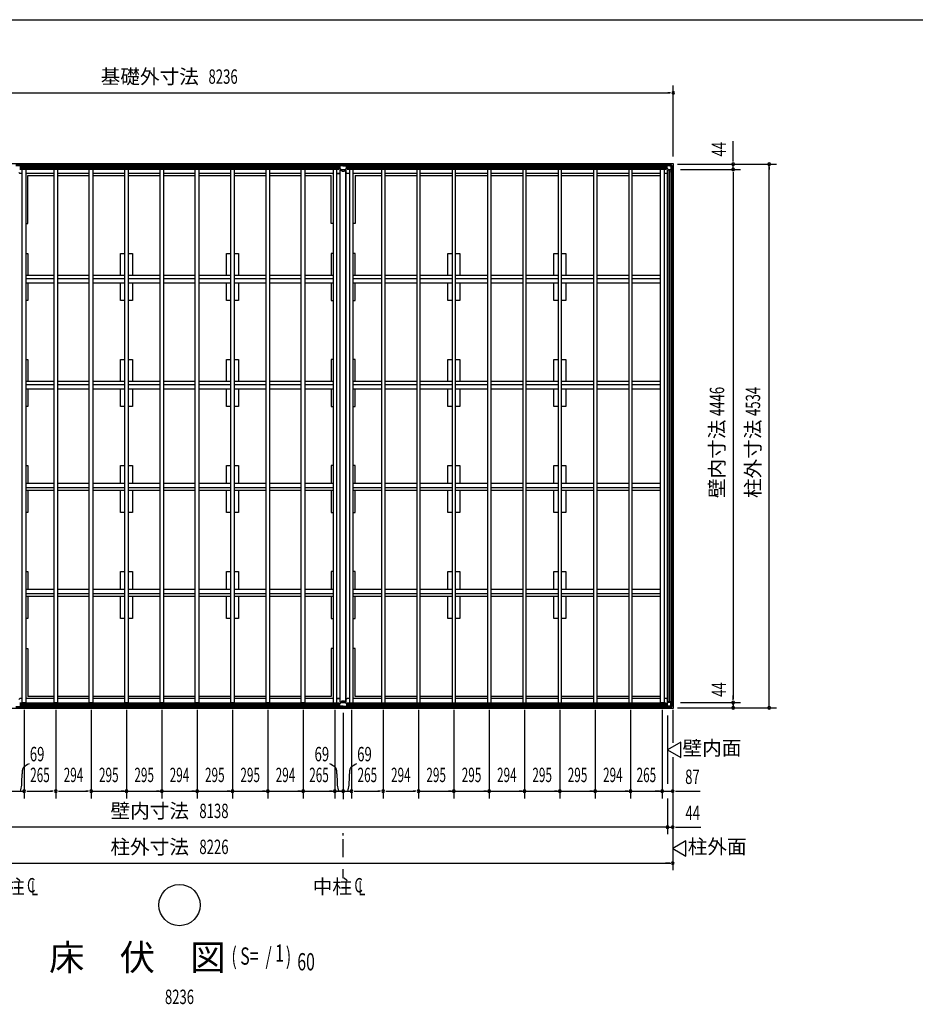
# Model space of a CAD drawing. Extents: x 651 to 25207, y 232 to 16863.
# Drawn here: x 5376 to 12844, y 8651 to 16863 of the extents above; entities that cross this region are included whole.
import ezdxf
from ezdxf.enums import TextEntityAlignment as Align

# ---------------------------------------------------------------- set-up
doc = ezdxf.new("R2010")
doc.units = 0
doc.header["$LTSCALE"] = 60
doc.linetypes.add('1PL-M', pattern=[15, 12, -1, 1, -1])
doc.linetypes.add('1PL-S', pattern=[4, 2.5, -0.5, 0.5, -0.5])
for name, color, linetype in [('005', 3, 'CONTINUOUS'), ('011', 2, 'CONTINUOUS'), ('023', 2, 'CONTINUOUS'), ('026', 3, 'CONTINUOUS'), ('029', 2, 'CONTINUOUS'), ('1PL-M1', 6, '1PL-M'), ('1PL-S1', 6, '1PL-S'), ('603', 6, 'CONTINUOUS'), ('HIKIDASHI', 6, 'CONTINUOUS'), ('KISO', 7, 'CONTINUOUS'), ('NETA', 4, 'CONTINUOUS'), ('SUNPOU', 4, 'CONTINUOUS'), ('WAKUSEN-01', 50, 'CONTINUOUS')]:
    doc.layers.add(name, color=color, linetype=linetype)
doc.styles.add('00', font='ROMANS', dxfattribs={"width": 0.666667, "bigfont": 'BIGFONT'})
doc.styles.add('01', font='ROMANS', dxfattribs={"height": 3, "bigfont": 'BIGFONT'})

msp = doc.modelspace()

# ---------------------------------------------------------------- linework, layer by layer
at = {"layer": '005'}
for p, q in [((10754, 15648), (10762.6, 15648)), ((10762.6, 15647), (10754, 15647)), ((10754, 15647), (10760, 15647)), ((10760, 15646), (10754, 15646)), ((10760, 15647), (10760, 15646)), ((10763.3, 15648.3), (10772.4, 15657.4)), ((10773.1, 15656.7), (10764, 15647.6)), ((10773, 15653.8), (10773, 15622.9)), ((10773.6, 15621.4), (10784.4, 15610.6)), ((10773.8, 15658), (10802.2, 15658)), ((10802.2, 15657), (10773.8, 15657)), ((10774.2, 15622.9), (10774.2, 15653.8)), ((10785.2, 15611.5), (10774.5, 15622.2)), ((10796, 15656), (10775.2, 15656)), ((10775.2, 15654.8), (10796, 15654.8)), ((10816.8, 15611.2), (10785.9, 15611.2)), ((10785.9, 15610), (10816.8, 15610)), ((10796, 15654.8), (10796, 15656)), ((10819.7, 15639.9), (10802.9, 15656.7)), ((10803.6, 15657.4), (10820.4, 15640.6)), ((10810.6, 15601), (10819.7, 15610.1)), ((10820.4, 15609.4), (10811.3, 15600.3)), ((10817.8, 15633), (10817.8, 15612.2)), ((10819, 15633), (10817.8, 15633)), ((10819, 15612.2), (10819, 15633)), ((10820, 15610.8), (10820, 15639.2)), ((10821, 15639.2), (10821, 15610.8)), ((10809, 15591), (10809, 15597)), ((10809, 15597), (10810, 15597)), ((10810, 15591), (10810, 15599.6)), ((10810, 15597), (10810, 15591)), ((10811, 15599.6), (10811, 15591)), ((10773.6, 11160.6), (10784.4, 11171.4)), ((10785.2, 11170.5), (10774.5, 11159.8)), ((10785.9, 11172), (10816.8, 11172)), ((10816.8, 11170.8), (10785.9, 11170.8)), ((10809, 11191), (10809, 11185)), ((10809, 11185), (10810, 11185)), ((10810, 11185), (10810, 11191)), ((10810, 11191), (10810, 11182.4)), ((10810.6, 11181), (10819.7, 11171.9)), ((10811, 11182.4), (10811, 11191)), ((10820.4, 11172.6), (10811.3, 11181.7)), ((10817.8, 11149), (10817.8, 11169.8)), ((10819, 11169.8), (10819, 11149)), ((10820, 11171.2), (10820, 11142.8)), ((10821, 11142.8), (10821, 11171.2)), ((10760, 11136), (10754, 11136)), ((10762.6, 11135), (10754, 11135)), ((10754, 11135), (10760, 11135)), ((10754, 11134), (10762.6, 11134)), ((10760, 11135), (10760, 11136)), ((10763.3, 11133.7), (10772.4, 11124.6)), ((10773.1, 11125.3), (10764, 11134.4)), ((10773, 11128.2), (10773, 11159.1)), ((10802.2, 11125), (10773.8, 11125)), ((10773.8, 11124), (10802.2, 11124)), ((10774.2, 11159.1), (10774.2, 11128.2)), ((10775.2, 11127.2), (10796, 11127.2)), ((10796, 11126), (10775.2, 11126)), ((10796, 11127.2), (10796, 11126)), ((10819.7, 11142.1), (10802.9, 11125.3)), ((10803.6, 11124.6), (10820.4, 11141.4)), ((10819, 11149), (10817.8, 11149))]:
    msp.add_line(p, q, dxfattribs=at)
for centre, radius, start, end in [((10754, 15647), 1, 90, 270), ((10762.6, 15649), 1, 270, 315), ((10762.6, 15649), 2, 270, 315), ((10773.8, 15656), 2, 90, 135), ((10775.2, 15653.8), 2.2, 90, 180), ((10775.2, 15622.9), 2.2, 180, 225), ((10773.8, 15656), 1, 90, 135), ((10775.2, 15653.8), 1, 90, 180), ((10775.2, 15622.9), 1, 180, 225), ((10785.9, 15612.2), 2.2, 225, 270), ((10785.9, 15612.2), 1, 225, 270), ((10802.2, 15656), 2, 45, 90), ((10802.2, 15656), 1, 45, 90), ((10816.8, 15612.2), 1, 270, 0), ((10816.8, 15612.2), 2.2, 270, 0), ((10819, 15639.2), 1, 0, 45), ((10819, 15610.8), 1, 315, 0), ((10819, 15639.2), 2, 0, 45), ((10819, 15610.8), 2, 315, 0), ((10810, 15591), 1, 180, 0), ((10812, 15599.6), 2, 135, 180), ((10812, 15599.6), 1, 135, 180), ((10785.9, 11169.8), 2.2, 90, 135), ((10785.9, 11169.8), 1, 90, 135), ((10810, 11191), 1, 0, 180), ((10812, 11182.4), 2, 180, 225), ((10812, 11182.4), 1, 180, 225), ((10816.8, 11169.8), 2.2, 0, 90), ((10816.8, 11169.8), 1, 0, 90), ((10819, 11171.2), 1, 0, 45), ((10819, 11171.2), 2, 0, 45), ((10754, 11135), 1, 90, 270), ((10762.6, 11133), 2, 45, 90), ((10762.6, 11133), 1, 45, 90), ((10773.8, 11126), 2, 225, 270), ((10775.2, 11159.1), 2.2, 135, 180), ((10775.2, 11128.2), 2.2, 180, 270), ((10773.8, 11126), 1, 225, 270), ((10775.2, 11159.1), 1, 135, 180), ((10775.2, 11128.2), 1, 180, 270), ((10802.2, 11126), 1, 270, 315), ((10802.2, 11126), 2, 270, 315), ((10819, 11142.8), 1, 315, 360), ((10819, 11142.8), 2, 315, 0)]:
    msp.add_arc(centre, radius, start, end, dxfattribs=at)
at = {"layer": '011'}
for p, q in [((5372.9, 15656.7), (5382, 15647.6)), ((5382.7, 15648.3), (5373.6, 15657.4)), ((5392, 15648), (5383.4, 15648)), ((5383.4, 15647), (5392, 15647)), ((5386, 15647), (5386, 15646)), ((5392, 15647), (5386, 15647)), ((5386, 15646), (5392, 15646)), ((8024, 15648), (8032.6, 15648)), ((8024, 15647), (8030, 15647)), ((8032.6, 15647), (8024, 15647)), ((8030, 15646), (8024, 15646)), ((8030, 15647), (8030, 15646)), ((8033.3, 15648.3), (8042.4, 15657.4)), ((8043.1, 15656.7), (8034, 15647.6)), ((8043, 15624.1), (8043, 15654.4)), ((8043.8, 15658), (8102.2, 15658)), ((8102.2, 15657), (8043.8, 15657)), ((8054.2, 15611.8), (8043.8, 15622.2)), ((8044.6, 15654.4), (8044.6, 15624.1)), ((8044.9, 15623.4), (8055.4, 15612.9)), ((8045.6, 15657), (8061, 15657)), ((8061, 15655.4), (8045.6, 15655.4)), ((8056.1, 15612.6), (8089.9, 15612.6)), ((8089.9, 15611), (8056.1, 15611)), ((8061, 15657), (8061, 15655.4)), ((8085, 15655.4), (8085, 15657)), ((8085, 15657), (8100.4, 15657)), ((8100.4, 15655.4), (8085, 15655.4)), ((8090.6, 15612.9), (8101.1, 15623.4)), ((8102.2, 15622.2), (8091.8, 15611.8)), ((8101.4, 15624.1), (8101.4, 15654.4)), ((8112, 15647.6), (8102.9, 15656.7)), ((8103, 15654.4), (8103, 15624.1)), ((8103.6, 15657.4), (8112.7, 15648.3)), ((8113.4, 15648), (8122, 15648)), ((8122, 15647), (8113.4, 15647)), ((8116, 15647), (8122, 15647)), ((8116, 15646), (8116, 15647)), ((8122, 15646), (8116, 15646)), ((8054.2, 11170.2), (8043.8, 11159.8)), ((8044.9, 11158.6), (8055.4, 11169.1)), ((8089.9, 11171), (8056.1, 11171)), ((8056.1, 11169.4), (8089.9, 11169.4)), ((8090.6, 11169.1), (8101.1, 11158.6)), ((8102.2, 11159.8), (8091.8, 11170.2)), ((5372.9, 11125.3), (5382, 11134.4)), ((5382.7, 11133.7), (5373.6, 11124.6)), ((5383.4, 11135), (5392, 11135)), ((5392, 11134), (5383.4, 11134)), ((5386, 11135), (5386, 11136)), ((5386, 11136), (5392, 11136)), ((5392, 11135), (5386, 11135)), ((8030, 11136), (8024, 11136)), ((8024, 11135), (8030, 11135)), ((8032.6, 11135), (8024, 11135)), ((8024, 11134), (8032.6, 11134)), ((8030, 11135), (8030, 11136)), ((8033.3, 11133.7), (8042.4, 11124.6)), ((8043.1, 11125.3), (8034, 11134.4)), ((8043, 11157.9), (8043, 11127.6)), ((8102.2, 11125), (8043.8, 11125)), ((8043.8, 11124), (8102.2, 11124)), ((8044.6, 11127.6), (8044.6, 11157.9)), ((8061, 11126.6), (8045.6, 11126.6)), ((8045.6, 11125), (8061, 11125)), ((8061, 11125), (8061, 11126.6)), ((8085, 11126.6), (8085, 11125)), ((8100.4, 11126.6), (8085, 11126.6)), ((8085, 11125), (8100.4, 11125)), ((8101.4, 11157.9), (8101.4, 11127.6)), ((8112, 11134.4), (8102.9, 11125.3)), ((8103, 11127.6), (8103, 11157.9)), ((8103.6, 11124.6), (8112.7, 11133.7)), ((8122, 11135), (8113.4, 11135)), ((8113.4, 11134), (8122, 11134)), ((8116, 11136), (8116, 11135)), ((8122, 11136), (8116, 11136)), ((8116, 11135), (8122, 11135))]:
    msp.add_line(p, q, dxfattribs=at)
for centre, radius, start, end in [((5383.4, 15649), 2, 225, 270), ((5383.4, 15649), 1, 225, 270), ((5392, 15647), 1, 270, 90), ((8024, 15647), 1, 90, 270), ((8032.6, 15649), 1, 270, 315), ((8032.6, 15649), 2, 270, 315), ((8043.8, 15656), 2, 90, 135), ((8045.6, 15654.4), 2.6, 90, 180), ((8045.6, 15624.1), 2.6, 180, 225), ((8043.8, 15656), 1, 90, 135), ((8045.6, 15654.4), 1, 90, 180), ((8045.6, 15624.1), 1, 180, 225), ((8056.1, 15613.6), 2.6, 225, 270), ((8056.1, 15613.6), 1, 225, 270), ((8089.9, 15613.6), 1, 270, 315), ((8089.9, 15613.6), 2.6, 270, 315), ((8100.4, 15654.4), 2.6, 0, 90), ((8100.4, 15654.4), 1, 0, 90), ((8100.4, 15624.1), 1, 315, 0), ((8102.2, 15656), 2, 45, 90), ((8102.2, 15656), 1, 45, 90), ((8100.4, 15624.1), 2.6, 315, 0), ((8113.4, 15649), 2, 225, 270), ((8113.4, 15649), 1, 225, 270), ((8122, 15647), 1, 270, 90), ((8056.1, 11168.4), 2.6, 90, 135), ((8056.1, 11168.4), 1, 90, 135), ((8089.9, 11168.4), 2.6, 45, 90), ((8089.9, 11168.4), 1, 45, 90), ((5383.4, 11133), 2, 90, 135), ((5383.4, 11133), 1, 90, 135), ((5392, 11135), 1, 270, 90), ((8024, 11135), 1, 90, 270), ((8032.6, 11133), 2, 45, 90), ((8032.6, 11133), 1, 45, 90), ((8043.8, 11126), 2, 225, 270), ((8045.6, 11157.9), 2.6, 135, 180), ((8045.6, 11127.6), 2.6, 180, 270), ((8043.8, 11126), 1, 225, 270), ((8045.6, 11157.9), 1, 135, 180), ((8045.6, 11127.6), 1, 180, 270), ((8100.4, 11127.6), 2.6, 270, 0), ((8100.4, 11127.6), 1, 270, 0), ((8100.4, 11157.9), 1, 0, 45), ((8100.4, 11157.9), 2.6, 0, 45), ((8102.2, 11126), 1, 270, 315), ((8102.2, 11126), 2, 270, 315), ((8113.4, 11133), 2, 90, 135), ((8113.4, 11133), 1, 90, 135), ((8122, 11135), 1, 270, 90)]:
    msp.add_arc(centre, radius, start, end, dxfattribs=at)
at = {"layer": '023'}
for p, q in [((5343.5, 15657), (8072.5, 15657)), ((5343.5, 15648), (8072.5, 15648)), ((5375.5, 15635.5), (8040.5, 15635.5)), ((5375.5, 15633), (8040.5, 15633)), ((5375.5, 15630.5), (8040.5, 15630.5)), ((5375.5, 15618), (8040.5, 15618)), ((5375.5, 15616), (8040.5, 15616)), ((5393.5, 15616), (5397, 15612.5)), ((8022.5, 15616), (8019, 15612.5)), ((8069.5, 15643), (8040.5, 15643)), ((8040.5, 15643), (8040.5, 15616)), ((8072.5, 15646), (8072.5, 15657)), ((8073.5, 15657), (10801.5, 15657)), ((8073.5, 15646), (8073.5, 15657)), ((8073.5, 15648), (10801.5, 15648)), ((8076.5, 15643), (8105.5, 15643)), ((8105.5, 15643), (8105.5, 15616)), ((8105.5, 15635.5), (10769.5, 15635.5)), ((8105.5, 15633), (10769.5, 15633)), ((8105.5, 15630.5), (10769.5, 15630.5)), ((8105.5, 15618), (10769.5, 15618)), ((8105.5, 15616), (10769.5, 15616)), ((8123.5, 15616), (8127, 15612.5)), ((10751.5, 15616), (10749, 15613.5)), ((10769.5, 15643), (10769.5, 15616)), ((10798.5, 15643), (10769.5, 15643)), ((10801.5, 15646), (10801.5, 15657)), ((5662, 15580), (5427, 15580)), ((5956, 15580), (5692, 15580)), ((6251, 15580), (5986, 15580)), ((6546, 15580), (6281, 15580)), ((6840, 15580), (6576, 15580)), ((7135, 15580), (6870, 15580)), ((7430, 15580), (7165, 15580)), ((7724, 15580), (7460, 15580)), ((7989, 15580), (7754, 15580)), ((8040, 15580), (8019, 15580)), ((8127, 15580), (8106, 15580)), ((8392, 15580), (8157, 15580)), ((8686, 15580), (8422, 15580)), ((8981, 15580), (8716, 15580)), ((9276, 15580), (9011, 15580)), ((9570, 15580), (9306, 15580)), ((9865, 15580), (9600, 15580)), ((10160, 15580), (9895, 15580)), ((10454, 15580), (10190, 15580)), ((10719, 15580), (10484, 15580)), ((5393.5, 11166), (5397, 11169.5)), ((5662, 11202), (5427, 11202)), ((5956, 11202), (5692, 11202)), ((6251, 11202), (5986, 11202)), ((6546, 11202), (6281, 11202)), ((6840, 11202), (6576, 11202)), ((7135, 11202), (6870, 11202)), ((7430, 11202), (7165, 11202)), ((7724, 11202), (7460, 11202)), ((7989, 11202), (7754, 11202)), ((8040, 11202), (8019, 11202)), ((8022.5, 11166), (8019, 11169.5)), ((8127, 11202), (8106, 11202)), ((8123.5, 11166), (8127, 11169.5)), ((8392, 11202), (8157, 11202)), ((8686, 11202), (8422, 11202)), ((8981, 11202), (8716, 11202)), ((9276, 11202), (9011, 11202)), ((9570, 11202), (9306, 11202)), ((9865, 11202), (9600, 11202)), ((10160, 11202), (9895, 11202)), ((10454, 11202), (10190, 11202)), ((10719, 11202), (10484, 11202)), ((10751.5, 11166), (10749, 11168.5)), ((5343.5, 11134), (8072.5, 11134)), ((5343.5, 11125), (8072.5, 11125)), ((5375.5, 11166), (8040.5, 11166)), ((5375.5, 11164), (8040.5, 11164)), ((5375.5, 11151.5), (8040.5, 11151.5)), ((5375.5, 11149), (8040.5, 11149)), ((5375.5, 11146.5), (8040.5, 11146.5)), ((8040.5, 11139), (8040.5, 11166)), ((8069.5, 11139), (8040.5, 11139)), ((8072.5, 11136), (8072.5, 11125)), ((8073.5, 11136), (8073.5, 11125)), ((8073.5, 11134), (10801.5, 11134)), ((8073.5, 11125), (10801.5, 11125)), ((8076.5, 11139), (8105.5, 11139)), ((8105.5, 11166), (10769.5, 11166)), ((8105.5, 11139), (8105.5, 11166)), ((8105.5, 11164), (10769.5, 11164)), ((8105.5, 11151.5), (10769.5, 11151.5)), ((8105.5, 11149), (10769.5, 11149)), ((8105.5, 11146.5), (10769.5, 11146.5)), ((10769.5, 11139), (10769.5, 11166)), ((10798.5, 11139), (10769.5, 11139)), ((10801.5, 11136), (10801.5, 11125))]:
    msp.add_line(p, q, dxfattribs=at)
for centre, start, end in [((8069.5, 15646), 270, 0), ((8076.5, 15646), 180, 270), ((10798.5, 15646), 270, 0), ((8069.5, 11136), 0, 90), ((8076.5, 11136), 90, 180), ((10798.5, 11136), 0, 90)]:
    msp.add_arc(centre, 3, start, end, dxfattribs=at)
at = {"layer": '026'}
for p, q in [((10779, 11175), (10779, 15607)), ((10806, 15607), (10779, 15607)), ((10781, 11175), (10781, 15607)), ((10793.5, 11175), (10793.5, 15607)), ((10796, 11175), (10796, 15607)), ((10806, 15636), (10806, 15607)), ((10809, 15639), (10820, 15639)), ((10811, 11143), (10811, 15639)), ((10820, 11143), (10820, 15639)), ((10770, 15580), (10749, 15580)), ((10779, 15589), (10770, 15580)), ((10770, 11202), (10749, 11202)), ((10779, 11193), (10770, 11202)), ((10806, 11175), (10779, 11175)), ((10806, 11146), (10806, 11175)), ((10809, 11143), (10820, 11143))]:
    msp.add_line(p, q, dxfattribs=at)
for centre, start, end in [((10809, 15636), 90, 180), ((10809, 11146), 180, 270)]:
    msp.add_arc(centre, 3, start, end, dxfattribs=at)
at = {"layer": '029'}
for p, q in [((8049, 11173), (8049, 15609)), ((8049, 15609), (8061, 15609)), ((8061, 15609), (8061, 15599)), ((8085, 15609), (8097, 15609)), ((8085, 15599), (8085, 15609)), ((8095, 11173), (8095, 15609)), ((8097, 11173), (8097, 15609)), ((5376, 15580), (5367, 15589)), ((5397, 15580), (5376, 15580)), ((8019, 15580), (8040, 15580)), ((8040, 15580), (8049, 15589)), ((8061, 15599), (8085, 15599)), ((8106, 15580), (8097, 15589)), ((8127, 15580), (8106, 15580)), ((5376, 11202), (5367, 11193)), ((5397, 11202), (5376, 11202)), ((8019, 11202), (8040, 11202)), ((8040, 11202), (8049, 11193)), ((8049, 11173), (8061, 11173)), ((8061, 11183), (8085, 11183)), ((8061, 11173), (8061, 11183)), ((8085, 11183), (8085, 11173)), ((8085, 11173), (8097, 11173)), ((8106, 11202), (8097, 11193)), ((8127, 11202), (8106, 11202))]:
    msp.add_line(p, q, dxfattribs=at)
at = {"layer": '1PL-M1'}
msp.add_line((8073, 11082.8), (8073, 10354), dxfattribs=at)
at = {"layer": '1PL-S1'}
for p, q in [((8073, 9879), (8073, 10079)), ((8073, 9703.7), (8073, 9779))]:
    msp.add_line(p, q, dxfattribs=at)
at = {"layer": '603'}
for p, q in [((5662, 14729.5), (5427, 14729.5)), ((5427, 14704.5), (5662, 14704.5)), ((5956, 14729.5), (5692, 14729.5)), ((5692, 14704.5), (5956, 14704.5)), ((6251, 14729.5), (5986, 14729.5)), ((5986, 14704.5), (6251, 14704.5)), ((6546, 14729.5), (6281, 14729.5)), ((6281, 14704.5), (6546, 14704.5)), ((6840, 14729.5), (6576, 14729.5)), ((6576, 14704.5), (6840, 14704.5)), ((7135, 14729.5), (6870, 14729.5)), ((6870, 14704.5), (7135, 14704.5)), ((7430, 14729.5), (7165, 14729.5)), ((7165, 14704.5), (7430, 14704.5)), ((7724, 14729.5), (7460, 14729.5)), ((7460, 14704.5), (7724, 14704.5)), ((7989, 14729.5), (7754, 14729.5)), ((7754, 14704.5), (7989, 14704.5)), ((8392, 14729.5), (8157, 14729.5)), ((8157, 14704.5), (8392, 14704.5)), ((8686, 14729.5), (8422, 14729.5)), ((8422, 14704.5), (8686, 14704.5)), ((8981, 14729.5), (8716, 14729.5)), ((8716, 14704.5), (8981, 14704.5)), ((9276, 14729.5), (9011, 14729.5)), ((9011, 14704.5), (9276, 14704.5)), ((9570, 14729.5), (9306, 14729.5)), ((9306, 14704.5), (9570, 14704.5)), ((9865, 14729.5), (9600, 14729.5)), ((9600, 14704.5), (9865, 14704.5)), ((10160, 14729.5), (9895, 14729.5)), ((9895, 14704.5), (10160, 14704.5)), ((10454, 14729.5), (10190, 14729.5)), ((10190, 14704.5), (10454, 14704.5)), ((10719, 14729.5), (10484, 14729.5)), ((10484, 14704.5), (10719, 14704.5)), ((5427, 14669.5), (5662, 14669.5)), ((5692, 14669.5), (5956, 14669.5)), ((5986, 14669.5), (6251, 14669.5)), ((6281, 14669.5), (6546, 14669.5)), ((6576, 14669.5), (6840, 14669.5)), ((6870, 14669.5), (7135, 14669.5)), ((7165, 14669.5), (7430, 14669.5)), ((7460, 14669.5), (7724, 14669.5)), ((7754, 14669.5), (7989, 14669.5)), ((8157, 14669.5), (8392, 14669.5)), ((8422, 14669.5), (8686, 14669.5)), ((8716, 14669.5), (8981, 14669.5)), ((9011, 14669.5), (9276, 14669.5)), ((9306, 14669.5), (9570, 14669.5)), ((9600, 14669.5), (9865, 14669.5)), ((9895, 14669.5), (10160, 14669.5)), ((10190, 14669.5), (10454, 14669.5)), ((10484, 14669.5), (10719, 14669.5)), ((5662, 13845.5), (5427, 13845.5)), ((5427, 13820.5), (5662, 13820.5)), ((5956, 13845.5), (5692, 13845.5)), ((5692, 13820.5), (5956, 13820.5)), ((6251, 13845.5), (5986, 13845.5)), ((5986, 13820.5), (6251, 13820.5)), ((6546, 13845.5), (6281, 13845.5)), ((6281, 13820.5), (6546, 13820.5)), ((6840, 13845.5), (6576, 13845.5)), ((6576, 13820.5), (6840, 13820.5)), ((7135, 13845.5), (6870, 13845.5)), ((6870, 13820.5), (7135, 13820.5)), ((7430, 13845.5), (7165, 13845.5)), ((7165, 13820.5), (7430, 13820.5)), ((7724, 13845.5), (7460, 13845.5)), ((7460, 13820.5), (7724, 13820.5)), ((7989, 13845.5), (7754, 13845.5)), ((7754, 13820.5), (7989, 13820.5)), ((8392, 13845.5), (8157, 13845.5)), ((8157, 13820.5), (8392, 13820.5)), ((8686, 13845.5), (8422, 13845.5)), ((8422, 13820.5), (8686, 13820.5)), ((8981, 13845.5), (8716, 13845.5)), ((8716, 13820.5), (8981, 13820.5)), ((9276, 13845.5), (9011, 13845.5)), ((9011, 13820.5), (9276, 13820.5)), ((9570, 13845.5), (9306, 13845.5)), ((9306, 13820.5), (9570, 13820.5)), ((9865, 13845.5), (9600, 13845.5)), ((9600, 13820.5), (9865, 13820.5)), ((10160, 13845.5), (9895, 13845.5)), ((9895, 13820.5), (10160, 13820.5)), ((10454, 13845.5), (10190, 13845.5)), ((10190, 13820.5), (10454, 13820.5)), ((10719, 13845.5), (10484, 13845.5)), ((10484, 13820.5), (10719, 13820.5)), ((5427, 13785.5), (5662, 13785.5)), ((5692, 13785.5), (5956, 13785.5)), ((5986, 13785.5), (6251, 13785.5)), ((6281, 13785.5), (6546, 13785.5)), ((6576, 13785.5), (6840, 13785.5)), ((6870, 13785.5), (7135, 13785.5)), ((7165, 13785.5), (7430, 13785.5)), ((7460, 13785.5), (7724, 13785.5)), ((7754, 13785.5), (7989, 13785.5)), ((8157, 13785.5), (8392, 13785.5)), ((8422, 13785.5), (8686, 13785.5)), ((8716, 13785.5), (8981, 13785.5)), ((9011, 13785.5), (9276, 13785.5)), ((9306, 13785.5), (9570, 13785.5)), ((9600, 13785.5), (9865, 13785.5)), ((9895, 13785.5), (10160, 13785.5)), ((10190, 13785.5), (10454, 13785.5)), ((10484, 13785.5), (10719, 13785.5)), ((5427, 12996.5), (5662, 12996.5)), ((5692, 12996.5), (5956, 12996.5)), ((5986, 12996.5), (6251, 12996.5)), ((6281, 12996.5), (6546, 12996.5)), ((6576, 12996.5), (6840, 12996.5)), ((6870, 12996.5), (7135, 12996.5)), ((7165, 12996.5), (7430, 12996.5)), ((7460, 12996.5), (7724, 12996.5)), ((7754, 12996.5), (7989, 12996.5)), ((8157, 12996.5), (8392, 12996.5)), ((8422, 12996.5), (8686, 12996.5)), ((8716, 12996.5), (8981, 12996.5)), ((9011, 12996.5), (9276, 12996.5)), ((9306, 12996.5), (9570, 12996.5)), ((9600, 12996.5), (9865, 12996.5)), ((9895, 12996.5), (10160, 12996.5)), ((10190, 12996.5), (10454, 12996.5)), ((10484, 12996.5), (10719, 12996.5)), ((5427, 12961.5), (5662, 12961.5)), ((5662, 12936.5), (5427, 12936.5)), ((5692, 12961.5), (5956, 12961.5)), ((5956, 12936.5), (5692, 12936.5)), ((5986, 12961.5), (6251, 12961.5)), ((6251, 12936.5), (5986, 12936.5)), ((6281, 12961.5), (6546, 12961.5)), ((6546, 12936.5), (6281, 12936.5)), ((6576, 12961.5), (6840, 12961.5)), ((6840, 12936.5), (6576, 12936.5)), ((6870, 12961.5), (7135, 12961.5)), ((7135, 12936.5), (6870, 12936.5)), ((7165, 12961.5), (7430, 12961.5)), ((7430, 12936.5), (7165, 12936.5)), ((7460, 12961.5), (7724, 12961.5)), ((7724, 12936.5), (7460, 12936.5)), ((7754, 12961.5), (7989, 12961.5)), ((7989, 12936.5), (7754, 12936.5)), ((8157, 12961.5), (8392, 12961.5)), ((8392, 12936.5), (8157, 12936.5)), ((8422, 12961.5), (8686, 12961.5)), ((8686, 12936.5), (8422, 12936.5)), ((8716, 12961.5), (8981, 12961.5)), ((8981, 12936.5), (8716, 12936.5)), ((9011, 12961.5), (9276, 12961.5)), ((9276, 12936.5), (9011, 12936.5)), ((9306, 12961.5), (9570, 12961.5)), ((9570, 12936.5), (9306, 12936.5)), ((9600, 12961.5), (9865, 12961.5)), ((9865, 12936.5), (9600, 12936.5)), ((9895, 12961.5), (10160, 12961.5)), ((10160, 12936.5), (9895, 12936.5)), ((10190, 12961.5), (10454, 12961.5)), ((10454, 12936.5), (10190, 12936.5)), ((10484, 12961.5), (10719, 12961.5)), ((10719, 12936.5), (10484, 12936.5)), ((5427, 12112.5), (5662, 12112.5)), ((5427, 12077.5), (5662, 12077.5)), ((5692, 12112.5), (5956, 12112.5)), ((5692, 12077.5), (5956, 12077.5)), ((5986, 12112.5), (6251, 12112.5)), ((5986, 12077.5), (6251, 12077.5)), ((6281, 12112.5), (6546, 12112.5)), ((6281, 12077.5), (6546, 12077.5)), ((6576, 12112.5), (6840, 12112.5)), ((6576, 12077.5), (6840, 12077.5)), ((6870, 12112.5), (7135, 12112.5)), ((6870, 12077.5), (7135, 12077.5)), ((7165, 12112.5), (7430, 12112.5)), ((7165, 12112.5), (7430, 12112.5)), ((7165, 12077.5), (7430, 12077.5)), ((7165, 12077.5), (7430, 12077.5)), ((7460, 12112.5), (7724, 12112.5)), ((7460, 12077.5), (7724, 12077.5)), ((7754, 12112.5), (7989, 12112.5)), ((7754, 12077.5), (7989, 12077.5)), ((8157, 12112.5), (8392, 12112.5)), ((8157, 12077.5), (8392, 12077.5)), ((8422, 12112.5), (8686, 12112.5)), ((8422, 12077.5), (8686, 12077.5)), ((8716, 12112.5), (8981, 12112.5)), ((8716, 12077.5), (8981, 12077.5)), ((9011, 12112.5), (9276, 12112.5)), ((9011, 12077.5), (9276, 12077.5)), ((9306, 12112.5), (9570, 12112.5)), ((9306, 12077.5), (9570, 12077.5)), ((9600, 12112.5), (9865, 12112.5)), ((9600, 12077.5), (9865, 12077.5)), ((9895, 12112.5), (10160, 12112.5)), ((9895, 12077.5), (10160, 12077.5)), ((10190, 12112.5), (10454, 12112.5)), ((10190, 12077.5), (10454, 12077.5)), ((10484, 12112.5), (10719, 12112.5)), ((10484, 12077.5), (10719, 12077.5)), ((5662, 12052.5), (5427, 12052.5)), ((5956, 12052.5), (5692, 12052.5)), ((6251, 12052.5), (5986, 12052.5)), ((6546, 12052.5), (6281, 12052.5)), ((6840, 12052.5), (6576, 12052.5)), ((7135, 12052.5), (6870, 12052.5)), ((7430, 12052.5), (7165, 12052.5)), ((7430, 12052.5), (7165, 12052.5)), ((7724, 12052.5), (7460, 12052.5)), ((7989, 12052.5), (7754, 12052.5)), ((8392, 12052.5), (8157, 12052.5)), ((8686, 12052.5), (8422, 12052.5)), ((8981, 12052.5), (8716, 12052.5)), ((9276, 12052.5), (9011, 12052.5)), ((9570, 12052.5), (9306, 12052.5)), ((9865, 12052.5), (9600, 12052.5)), ((10160, 12052.5), (9895, 12052.5)), ((10454, 12052.5), (10190, 12052.5)), ((10719, 12052.5), (10484, 12052.5))]:
    msp.add_line(p, q, dxfattribs=at)
at = {"layer": 'HIKIDASHI'}
msp.add_circle((6708, 9479.1), 172, dxfattribs=at)
at = {"layer": 'KISO'}
for p, q in [((2590, 15663), (10826, 15663)), ((10826, 15663), (10826, 11119)), ((5443, 15163), (5443, 15563)), ((5443, 15563), (5662, 15563)), ((5692, 15563), (5956, 15563)), ((5986, 15563), (6251, 15563)), ((6281, 15563), (6546, 15563)), ((6576, 15563), (6840, 15563)), ((6870, 15563), (7135, 15563)), ((7165, 15563), (7430, 15563)), ((7460, 15563), (7724, 15563)), ((7754, 15563), (7973, 15563)), ((7973, 15163), (7973, 15563)), ((8173, 15563), (8173, 15163)), ((8173, 15563), (8392, 15563)), ((8422, 15563), (8686, 15563)), ((8716, 15563), (8981, 15563)), ((9011, 15563), (9276, 15563)), ((9306, 15563), (9570, 15563)), ((9600, 15563), (9865, 15563)), ((9895, 15563), (10160, 15563)), ((10190, 15563), (10454, 15563)), ((10484, 15563), (10719, 15563)), ((5427, 15163), (5443, 15163)), ((7989, 15163), (7973, 15163)), ((8173, 15163), (8157, 15163)), ((5427, 14912), (5443, 14912)), ((5443, 14912), (5443, 14729.5)), ((6216, 14912), (6251, 14912)), ((6216, 14729.5), (6216, 14912)), ((6281, 14912), (6316, 14912)), ((6316, 14912), (6316, 14729.5)), ((7100, 14912), (7135, 14912)), ((7100, 14729.5), (7100, 14912)), ((7165, 14912), (7200, 14912)), ((7200, 14912), (7200, 14729.5)), ((7989, 14912), (7973, 14912)), ((7973, 14912), (7973, 14729.5)), ((8173, 14912), (8157, 14912)), ((8173, 14729.5), (8173, 14912)), ((8946, 14912), (8981, 14912)), ((8946, 14729.5), (8946, 14912)), ((9011, 14912), (9046, 14912)), ((9046, 14912), (9046, 14729.5)), ((9830, 14912), (9865, 14912)), ((9830, 14729.5), (9830, 14912)), ((9895, 14912), (9930, 14912)), ((9930, 14912), (9930, 14729.5)), ((5443, 14669.5), (5443, 14522)), ((6216, 14522), (6216, 14669.5)), ((6316, 14669.5), (6316, 14522)), ((7100, 14522), (7100, 14669.5)), ((7200, 14669.5), (7200, 14522)), ((7973, 14669.5), (7973, 14522)), ((8173, 14522), (8173, 14669.5)), ((8946, 14522), (8946, 14669.5)), ((9046, 14669.5), (9046, 14522)), ((9830, 14522), (9830, 14669.5)), ((9930, 14669.5), (9930, 14522)), ((5443, 14522), (5427, 14522)), ((6251, 14522), (6216, 14522)), ((6316, 14522), (6281, 14522)), ((7135, 14522), (7100, 14522)), ((7200, 14522), (7165, 14522)), ((7973, 14522), (7989, 14522)), ((8157, 14522), (8173, 14522)), ((8981, 14522), (8946, 14522)), ((9046, 14522), (9011, 14522)), ((9865, 14522), (9830, 14522)), ((9930, 14522), (9895, 14522)), ((5427, 14028), (5443, 14028)), ((5443, 14028), (5443, 13845.5)), ((6216, 13845.5), (6216, 14028)), ((6216, 14028), (6251, 14028)), ((6281, 14028), (6316, 14028)), ((6316, 14028), (6316, 13845.5)), ((7100, 13845.5), (7100, 14028)), ((7100, 14028), (7135, 14028)), ((7165, 14028), (7200, 14028)), ((7200, 14028), (7200, 13845.5)), ((7973, 14028), (7973, 13845.5)), ((7989, 14028), (7973, 14028)), ((8173, 14028), (8157, 14028)), ((8173, 13845.5), (8173, 14028)), ((8946, 13845.5), (8946, 14028)), ((8946, 14028), (8981, 14028)), ((9011, 14028), (9046, 14028)), ((9046, 14028), (9046, 13845.5)), ((9830, 13845.5), (9830, 14028)), ((9830, 14028), (9865, 14028)), ((9895, 14028), (9930, 14028)), ((9930, 14028), (9930, 13845.5)), ((5443, 13785.5), (5443, 13638)), ((6216, 13638), (6216, 13785.5)), ((6316, 13785.5), (6316, 13638)), ((7100, 13638), (7100, 13785.5)), ((7200, 13785.5), (7200, 13638)), ((7973, 13785.5), (7973, 13638)), ((8173, 13638), (8173, 13785.5)), ((8946, 13638), (8946, 13785.5)), ((9046, 13785.5), (9046, 13638)), ((9830, 13638), (9830, 13785.5)), ((9930, 13785.5), (9930, 13638)), ((5443, 13638), (5427, 13638)), ((6251, 13638), (6216, 13638)), ((6316, 13638), (6281, 13638)), ((7135, 13638), (7100, 13638)), ((7200, 13638), (7165, 13638)), ((7973, 13638), (7989, 13638)), ((8157, 13638), (8173, 13638)), ((8981, 13638), (8946, 13638)), ((9046, 13638), (9011, 13638)), ((9865, 13638), (9830, 13638)), ((9930, 13638), (9895, 13638)), ((5427, 13144), (5443, 13144)), ((5443, 13144), (5443, 12996.5)), ((6216, 12996.5), (6216, 13144)), ((6216, 13144), (6251, 13144)), ((6281, 13144), (6316, 13144)), ((6316, 13144), (6316, 12996.5)), ((7100, 12996.5), (7100, 13144)), ((7100, 13144), (7135, 13144)), ((7165, 13144), (7200, 13144)), ((7200, 13144), (7200, 12996.5)), ((7973, 13144), (7973, 12996.5)), ((7989, 13144), (7973, 13144)), ((8173, 13144), (8157, 13144)), ((8173, 12996.5), (8173, 13144)), ((8946, 12996.5), (8946, 13144)), ((8946, 13144), (8981, 13144)), ((9011, 13144), (9046, 13144)), ((9046, 13144), (9046, 12996.5)), ((9830, 13144), (9865, 13144)), ((9830, 12996.5), (9830, 13144)), ((9895, 13144), (9930, 13144)), ((9930, 13144), (9930, 12996.5)), ((5443, 12936.5), (5443, 12754)), ((6216, 12754), (6216, 12936.5)), ((6316, 12936.5), (6316, 12754)), ((7100, 12754), (7100, 12936.5)), ((7200, 12936.5), (7200, 12754)), ((7973, 12936.5), (7973, 12754)), ((8173, 12754), (8173, 12936.5)), ((8946, 12754), (8946, 12936.5)), ((9046, 12936.5), (9046, 12754)), ((9830, 12754), (9830, 12936.5)), ((9930, 12936.5), (9930, 12754)), ((5443, 12754), (5427, 12754)), ((6251, 12754), (6216, 12754)), ((6316, 12754), (6281, 12754)), ((7135, 12754), (7100, 12754)), ((7200, 12754), (7165, 12754)), ((7973, 12754), (7989, 12754)), ((8157, 12754), (8173, 12754)), ((8981, 12754), (8946, 12754)), ((9046, 12754), (9011, 12754)), ((9865, 12754), (9830, 12754)), ((9930, 12754), (9895, 12754)), ((5427, 12260), (5443, 12260)), ((5443, 12260), (5443, 12112.5)), ((6216, 12260), (6251, 12260)), ((6216, 12112.5), (6216, 12260)), ((6281, 12260), (6316, 12260)), ((6316, 12260), (6316, 12112.5)), ((7100, 12260), (7135, 12260)), ((7100, 12112.5), (7100, 12260)), ((7165, 12260), (7200, 12260)), ((7200, 12260), (7200, 12112.5)), ((7989, 12260), (7973, 12260)), ((7973, 12260), (7973, 12112.5)), ((8173, 12260), (8157, 12260)), ((8173, 12112.5), (8173, 12260)), ((8946, 12260), (8981, 12260)), ((8946, 12112.5), (8946, 12260)), ((9011, 12260), (9046, 12260)), ((9046, 12260), (9046, 12112.5)), ((9830, 12112.5), (9830, 12260)), ((9830, 12260), (9865, 12260)), ((9895, 12260), (9930, 12260)), ((9930, 12260), (9930, 12112.5)), ((5443, 12052.5), (5443, 11870)), ((6216, 11870), (6216, 12052.5)), ((6316, 12052.5), (6316, 11870)), ((7100, 11870), (7100, 12052.5)), ((7200, 12052.5), (7200, 11870)), ((7973, 12052.5), (7973, 11870)), ((8173, 11870), (8173, 12052.5)), ((8946, 11870), (8946, 12052.5)), ((9046, 12052.5), (9046, 11870)), ((9830, 11870), (9830, 12052.5)), ((9930, 12052.5), (9930, 11870)), ((5443, 11870), (5427, 11870)), ((6251, 11870), (6216, 11870)), ((6316, 11870), (6281, 11870)), ((7135, 11870), (7100, 11870)), ((7200, 11870), (7165, 11870)), ((7973, 11870), (7989, 11870)), ((8157, 11870), (8173, 11870)), ((8981, 11870), (8946, 11870)), ((9046, 11870), (9011, 11870)), ((9865, 11870), (9830, 11870)), ((9930, 11870), (9895, 11870)), ((5427, 11619), (5443, 11619)), ((5443, 11619), (5443, 11219)), ((7973, 11619), (7973, 11219)), ((7989, 11619), (7973, 11619)), ((8173, 11619), (8157, 11619)), ((8173, 11219), (8173, 11619)), ((5662, 11219), (5443, 11219)), ((5956, 11219), (5692, 11219)), ((6251, 11219), (5986, 11219)), ((6546, 11219), (6281, 11219)), ((6840, 11219), (6576, 11219)), ((7135, 11219), (6870, 11219)), ((7430, 11219), (7165, 11219)), ((7724, 11219), (7460, 11219)), ((7973, 11219), (7754, 11219)), ((8392, 11219), (8173, 11219)), ((8686, 11219), (8422, 11219)), ((8981, 11219), (8716, 11219)), ((9276, 11219), (9011, 11219)), ((9570, 11219), (9306, 11219)), ((9865, 11219), (9600, 11219)), ((10160, 11219), (9895, 11219)), ((10454, 11219), (10190, 11219)), ((10719, 11219), (10484, 11219)), ((10826, 11119), (2590, 11119))]:
    msp.add_line(p, q, dxfattribs=at)
at = {"layer": 'NETA'}
for p, q in [((5397, 15616), (5427, 15616)), ((5397, 11166), (5397, 15616)), ((5427, 15616), (5427, 11166)), ((5662, 15616), (5692, 15616)), ((5662, 11166), (5662, 15616)), ((5692, 15616), (5692, 11166)), ((5956, 15616), (5986, 15616)), ((5956, 11166), (5956, 15616)), ((5986, 15616), (5986, 11166)), ((6251, 15616), (6281, 15616)), ((6251, 11166), (6251, 15616)), ((6281, 15616), (6281, 11166)), ((6546, 15616), (6576, 15616)), ((6546, 11166), (6546, 15616)), ((6576, 15616), (6576, 11166)), ((6840, 15616), (6870, 15616)), ((6840, 11166), (6840, 15616)), ((6870, 15616), (6870, 11166)), ((7135, 15616), (7165, 15616)), ((7135, 11166), (7135, 15616)), ((7165, 15616), (7165, 11166)), ((7430, 15616), (7460, 15616)), ((7430, 11166), (7430, 15616)), ((7460, 15616), (7460, 11166)), ((7724, 15616), (7754, 15616)), ((7724, 11166), (7724, 15616)), ((7754, 15616), (7754, 11166)), ((8019, 15616), (7989, 15616)), ((7989, 15616), (7989, 11166)), ((8019, 11166), (8019, 15616)), ((8157, 15616), (8127, 15616)), ((8127, 15616), (8127, 11166)), ((8157, 11166), (8157, 15616)), ((8422, 15616), (8392, 15616)), ((8392, 15616), (8392, 11166)), ((8422, 11166), (8422, 15616)), ((8716, 15616), (8686, 15616)), ((8686, 15616), (8686, 11166)), ((8716, 11166), (8716, 15616)), ((9011, 15616), (8981, 15616)), ((8981, 15616), (8981, 11166)), ((9011, 11166), (9011, 15616)), ((9306, 15616), (9276, 15616)), ((9276, 15616), (9276, 11166)), ((9306, 11166), (9306, 15616)), ((9600, 15616), (9570, 15616)), ((9570, 15616), (9570, 11166)), ((9600, 11166), (9600, 15616)), ((9895, 15616), (9865, 15616)), ((9865, 15616), (9865, 11166)), ((9895, 11166), (9895, 15616)), ((10190, 15616), (10160, 15616)), ((10160, 15616), (10160, 11166)), ((10190, 11166), (10190, 15616)), ((10484, 15616), (10454, 15616)), ((10454, 15616), (10454, 11166)), ((10484, 11166), (10484, 15616)), ((10719, 15616), (10749, 15616)), ((10719, 11166), (10719, 15616)), ((10749, 15616), (10749, 11166)), ((5427, 11166), (5397, 11166)), ((5692, 11166), (5662, 11166)), ((5986, 11166), (5956, 11166)), ((6281, 11166), (6251, 11166)), ((6576, 11166), (6546, 11166)), ((6870, 11166), (6840, 11166)), ((7165, 11166), (7135, 11166)), ((7460, 11166), (7430, 11166)), ((7754, 11166), (7724, 11166)), ((7989, 11166), (8019, 11166)), ((8127, 11166), (8157, 11166)), ((8392, 11166), (8422, 11166)), ((8686, 11166), (8716, 11166)), ((8981, 11166), (9011, 11166)), ((9276, 11166), (9306, 11166)), ((9570, 11166), (9600, 11166)), ((9865, 11166), (9895, 11166)), ((10160, 11166), (10190, 11166)), ((10454, 11166), (10484, 11166)), ((10749, 11166), (10719, 11166))]:
    msp.add_line(p, q, dxfattribs=at)
at = {"layer": 'SUNPOU'}
for p, q in [((10826, 15723), (10826, 16313)), ((2620, 16253), (10796, 16253)), ((10803.5, 16253), (10781, 16253)), ((11326, 15718), (11326, 15849.5)), ((11326, 15688), (11326, 15718)), ((11326, 15680.5), (11326, 15703)), ((10862.2, 15658), (11686, 15658)), ((10886, 15614), (11386, 15614)), ((11326, 15614), (11326, 15658)), ((11626, 11139), (11626, 15643)), ((11626, 15635.5), (11626, 15613)), ((11326, 15591.5), (11326, 15569)), ((11326, 15591.5), (11326, 15569)), ((11326, 15584), (11326, 11198)), ((11326, 15584), (11326, 15554)), ((10886, 11168), (11386, 11168)), ((10886, 11168), (11386, 11168)), ((11326, 11198), (11326, 11228)), ((11326, 11190.5), (11326, 11213)), ((11326, 11190.5), (11326, 11213)), ((11326, 11146.5), (11326, 11169)), ((11326, 11168), (11326, 11124)), ((11626, 11146.5), (11626, 11169)), ((5412, 11106), (5412, 10369)), ((5677, 11106), (5677, 10369)), ((5677, 11106), (5677, 10369)), ((5971, 11106), (5971, 10369)), ((6266, 11106), (6266, 10369)), ((6561, 11106), (6561, 10369)), ((6855, 11106), (6855, 10369)), ((7150, 11106), (7150, 10369)), ((7445, 11106), (7445, 10369)), ((7739, 11106), (7739, 10369)), ((8004, 11106), (8004, 10369)), ((8142, 11106), (8142, 10369)), ((8407, 11106), (8407, 10369)), ((8407, 11106), (8407, 10369)), ((8701, 11106), (8701, 10369)), ((8996, 11106), (8996, 10369)), ((9291, 11106), (9291, 10369)), ((9585, 11106), (9585, 10369)), ((9880, 11106), (9880, 10369)), ((10175, 11106), (10175, 10369)), ((10469, 11106), (10469, 10369)), ((10734, 11106), (10734, 10369)), ((10821, 11106), (10821, 10832.9)), ((10862.2, 11124), (11686, 11124)), ((10777, 11059), (10777, 10489)), ((10887.6, 10836.7), (10777, 10772.9)), ((10777, 10772.9), (10887.6, 10709.1)), ((10887.6, 10709.1), (10887.6, 10836.7)), ((10821, 10712.9), (10821, 9769)), ((5274, 10429), (5412, 10429)), ((5434.5, 10429), (5457, 10429)), ((5442, 10429), (5647, 10429)), ((5442, 10429), (5472, 10429)), ((5654.5, 10429), (5632, 10429)), ((5699.5, 10429), (5722, 10429)), ((5707, 10429), (5941, 10429)), ((5948.5, 10429), (5926, 10429)), ((5971, 10429), (6266, 10429)), ((6243.5, 10429), (6221, 10429)), ((6266, 10429), (6561, 10429)), ((6538.5, 10429), (6516, 10429)), ((6561, 10429), (6855, 10429)), ((6832.5, 10429), (6810, 10429)), ((6855, 10429), (7150, 10429)), ((7127.5, 10429), (7105, 10429)), ((7150, 10429), (7445, 10429)), ((7422.5, 10429), (7400, 10429)), ((7445, 10429), (7739, 10429)), ((7716.5, 10429), (7694, 10429)), ((7739, 10429), (8004, 10429)), ((7981.5, 10429), (7959, 10429)), ((8004, 10429), (8142, 10429)), ((8050.5, 10429), (8028, 10429)), ((8164.5, 10429), (8187, 10429)), ((8172, 10429), (8377, 10429)), ((8384.5, 10429), (8362, 10429)), ((8429.5, 10429), (8452, 10429)), ((8437, 10429), (8671, 10429)), ((8678.5, 10429), (8656, 10429)), ((8701, 10429), (8996, 10429)), ((8973.5, 10429), (8951, 10429)), ((8996, 10429), (9291, 10429)), ((9268.5, 10429), (9246, 10429)), ((9291, 10429), (9585, 10429)), ((9562.5, 10429), (9540, 10429)), ((9585, 10429), (9880, 10429)), ((9857.5, 10429), (9835, 10429)), ((9880, 10429), (10175, 10429)), ((10152.5, 10429), (10130, 10429)), ((10175, 10429), (10469, 10429)), ((10446.5, 10429), (10424, 10429)), ((10469, 10429), (10734, 10429)), ((10704, 10429), (10674, 10429)), ((10711.5, 10429), (10689, 10429)), ((10734, 10429), (10821, 10429)), ((10843.5, 10429), (10866, 10429)), ((10851, 10429), (10881, 10429)), ((10881, 10429), (11050.5, 10429)), ((10777, 10369), (10777, 10069)), ((10777, 10129), (2639, 10129)), ((10747, 10129), (10717, 10129)), ((10754.5, 10129), (10732, 10129)), ((10777, 10129), (10821, 10129)), ((10843.5, 10129), (10866, 10129)), ((10851, 10129), (10881, 10129)), ((10881, 10129), (11055, 10129)), ((10931.6, 10014.8), (10821, 9950.9)), ((10821, 9950.9), (10931.6, 9887.1)), ((10931.6, 9887.1), (10931.6, 10014.8)), ((2610, 9829), (10806, 9829)), ((10791, 9829), (10761, 9829)), ((10798.5, 9829), (10776, 9829)), ((10798.5, 9829), (10776, 9829))]:
    msp.add_line(p, q, dxfattribs=at)
for centre, radius, start, end in [((10826, 16253), 11.2, 0, 180), ((10826, 16253), 11.2, 180, 0), ((11326, 15658), 11.2, 90, 270), ((11326, 15614), 11.2, 90, 270), ((11326, 15614), 11.2, 90, 270), ((11326, 15658), 11.2, 270, 90), ((11326, 15614), 11.2, 270, 90), ((11326, 15614), 11.2, 270, 90), ((11626, 15658), 11.2, 90, 270), ((11626, 15658), 11.2, 270, 90), ((11326, 11168), 11.2, 90, 270), ((11326, 11168), 11.2, 90, 270), ((11326, 11168), 11.2, 270, 90), ((11326, 11168), 11.2, 270, 90), ((11326, 11124), 11.2, 90, 270), ((11326, 11124), 11.2, 270, 90), ((11626, 11124), 11.2, 90, 270), ((11626, 11124), 11.2, 270, 90), ((5542, 10577.6), 147.1, 168.5203, 181.12816), ((5435.6, 10599.2), 38.6, 132.14724, 168.5203), ((5529.5, 10491.5), 181.5, 114.72557, 131.28948), ((7886.5, 10491.5), 181.5, 48.71052, 65.27443), ((7980.4, 10599.2), 38.6, 11.4797, 47.85276), ((7874, 10577.6), 147.1, 358.87184, 11.4797), ((8272, 10577.6), 147.1, 168.5203, 181.12816), ((8165.6, 10599.2), 38.6, 132.14724, 168.5203), ((8259.5, 10491.5), 181.5, 114.72557, 131.28948), ((4075.7, 10562), 1319.2, 356.34589, 0.55129), ((9340.3, 10562), 1319.2, 179.44871, 183.65411), ((6805.7, 10562), 1319.2, 356.34589, 0.55129), ((4976.3, 10532.7), 419.6, 345.50344, 352.50397), ((5412, 10429), 11.3, 0, 180), ((5412, 10429), 11.3, 180, 0), ((5677, 10429), 11.2, 0, 180), ((5677, 10429), 11.2, 0, 180), ((5677, 10429), 11.2, 180, 0), ((5677, 10429), 11.2, 180, 0), ((5971, 10429), 11.2, 0, 180), ((5971, 10429), 11.2, 180, 0), ((6266, 10429), 11.2, 0, 180), ((6266, 10429), 11.2, 180, 0), ((6561, 10429), 11.2, 0, 180), ((6561, 10429), 11.2, 180, 0), ((6855, 10429), 11.2, 0, 180), ((6855, 10429), 11.2, 180, 0), ((7150, 10429), 11.2, 0, 180), ((7150, 10429), 11.2, 180, 0), ((7445, 10429), 11.2, 0, 180), ((7445, 10429), 11.2, 180, 0), ((7739, 10429), 11.2, 0, 180), ((7739, 10429), 11.2, 180, 0), ((8004, 10429), 11.2, 0, 180), ((8004, 10429), 11.2, 180, 0), ((8439.7, 10532.7), 419.6, 187.49603, 194.49656), ((8073, 10429), 11.3, 0, 180), ((8073, 10429), 11.3, 180, 0), ((7706.3, 10532.7), 419.6, 345.50344, 352.50397), ((8142, 10429), 11.2, 0, 180), ((8142, 10429), 11.2, 180, 0), ((8407, 10429), 11.2, 0, 180), ((8407, 10429), 11.2, 0, 180), ((8407, 10429), 11.2, 180, 0), ((8407, 10429), 11.2, 180, 0), ((8701, 10429), 11.2, 0, 180), ((8701, 10429), 11.2, 180, 0), ((8996, 10429), 11.2, 0, 180), ((8996, 10429), 11.2, 180, 0), ((9291, 10429), 11.2, 0, 180), ((9291, 10429), 11.2, 180, 0), ((9585, 10429), 11.2, 0, 180), ((9585, 10429), 11.2, 180, 0), ((9880, 10429), 11.2, 0, 180), ((9880, 10429), 11.2, 180, 0), ((10175, 10429), 11.3, 0, 180), ((10175, 10429), 11.3, 180, 0), ((10469, 10429), 11.2, 0, 180), ((10469, 10429), 11.2, 180, 0), ((10734, 10429), 11.2, 0, 180), ((10734, 10429), 11.2, 180, 0), ((10821, 10429), 11.3, 0, 180), ((10821, 10429), 11.3, 180, 0), ((10777, 10129), 11.2, 0, 180), ((10777, 10129), 11.2, 180, 0), ((10821, 10129), 11.2, 0, 180), ((10821, 10129), 11.2, 180, 0), ((10821, 9829), 11.2, 0, 180), ((10821, 9829), 11.2, 0, 180), ((10821, 9829), 11.2, 180, 0), ((10821, 9829), 11.2, 180, 0)]:
    msp.add_arc(centre, radius, start, end, dxfattribs=at)
at = {"layer": 'WAKUSEN-01'}
msp.add_line((651, 16863), (24573, 16863), dxfattribs=at)
msp.add_line((651, 16863), (24573, 16863), dxfattribs=at)
msp.add_line((651, 16863), (24573, 16863), dxfattribs=at)

# ---------------------------------------------------------------- texts
at = {"layer": 'SUNPOU', "style": '01'}
for s, p in [('基礎外寸法', (6460, 16373)), ('壁内面', (11148.1, 10772.9)), ('壁内寸法', (6460, 10249)), ('柱外寸法', (6460, 9949)), ('柱外面', (11192.1, 9950.9)), ('中柱', (5252.4, 9616.9)), ('中柱', (7982.4, 9616.9))]:
    msp.add_text(s, height=120, dxfattribs=at).set_placement(p, align=Align.MIDDLE)
at = {"layer": 'SUNPOU', "style": '00'}
for s, width, p in [('8236', 0.67, (7071.6, 16373)), ('69', 0.67, (5520.8, 10722.7)), ('69', 0.67, (7895.2, 10722.7)), ('69', 0.67, (8250.8, 10722.7)), ('265', 0.6, (5544.5, 10549)), ('294', 0.6, (5824, 10549)), ('295', 0.6, (6118.5, 10549)), ('295', 0.6, (6413.5, 10549)), ('294', 0.6, (6708, 10549)), ('295', 0.6, (7002.5, 10549)), ('295', 0.6, (7297.5, 10549)), ('294', 0.6, (7592, 10549)), ('265', 0.6, (7871.5, 10549)), ('265', 0.6, (8274.5, 10549)), ('294', 0.6, (8554, 10549)), ('295', 0.6, (8848.5, 10549)), ('295', 0.6, (9143.5, 10549)), ('294', 0.6, (9438, 10549)), ('295', 0.6, (9732.5, 10549)), ('295', 0.6, (10027.5, 10549)), ('294', 0.6, (10322, 10549)), ('265', 0.6, (10601.5, 10549)), ('8138', 0.67, (6995.5, 10249)), ('8226', 0.67, (6995.5, 9949)), ('C', 0.67, (5471.5, 9628.9)), ('C', 0.67, (8201.5, 9628.9)), ('L', 0.67, (5498.4, 9604.9)), ('L', 0.67, (8228.4, 9604.9))]:
    msp.add_text(s, height=120, dxfattribs=dict(at, width=width)).set_placement(p, align=Align.MIDDLE)
at = {"layer": 'SUNPOU', "style": '00', "width": 0.666667}
for p in [(11206, 15782.9), (11206, 11276.4)]:
    msp.add_text('44', height=120, rotation=90, dxfattribs=at).set_placement(p, align=Align.MIDDLE_CENTER)
at = {"layer": 'SUNPOU', "style": '00', "width": 0.67}
for s, p in [('4446', (11206, 13679.5)), ('4534', (11506, 13679.5))]:
    msp.add_text(s, height=120, rotation=90, dxfattribs=at).set_placement(p, align=Align.MIDDLE)
at = {"layer": 'SUNPOU', "style": '01'}
for s, p in [('壁内寸法', (11206, 13200.7)), ('柱外寸法', (11506, 13200.7))]:
    msp.add_text(s, height=120, rotation=90, dxfattribs=at).set_placement(p, align=Align.MIDDLE)
at = {"layer": 'SUNPOU', "style": '00', "width": 0.666667}
for s, p in [('87', (10985.8, 10549)), ('44', (10988.3, 10249)), ('8236', (6708, 8713.6))]:
    msp.add_text(s, height=120, dxfattribs=at).set_placement(p, align=Align.MIDDLE_CENTER)
at = {"layer": 'SUNPOU', "style": '01'}
msp.add_text('床\u3000伏\u3000図', height=216, dxfattribs=at).set_placement((5620.2, 8934.3))
at = {"layer": 'SUNPOU', "style": '00', "width": 0.67}
for s, p in [('( S=  /    )', (7141, 8981.8)), ('1', (7505.9, 9006.3)), ('60', (7690.7, 8934.3))]:
    msp.add_text(s, height=144, dxfattribs=at).set_placement(p)

doc.saveas('drawing.dxf')
